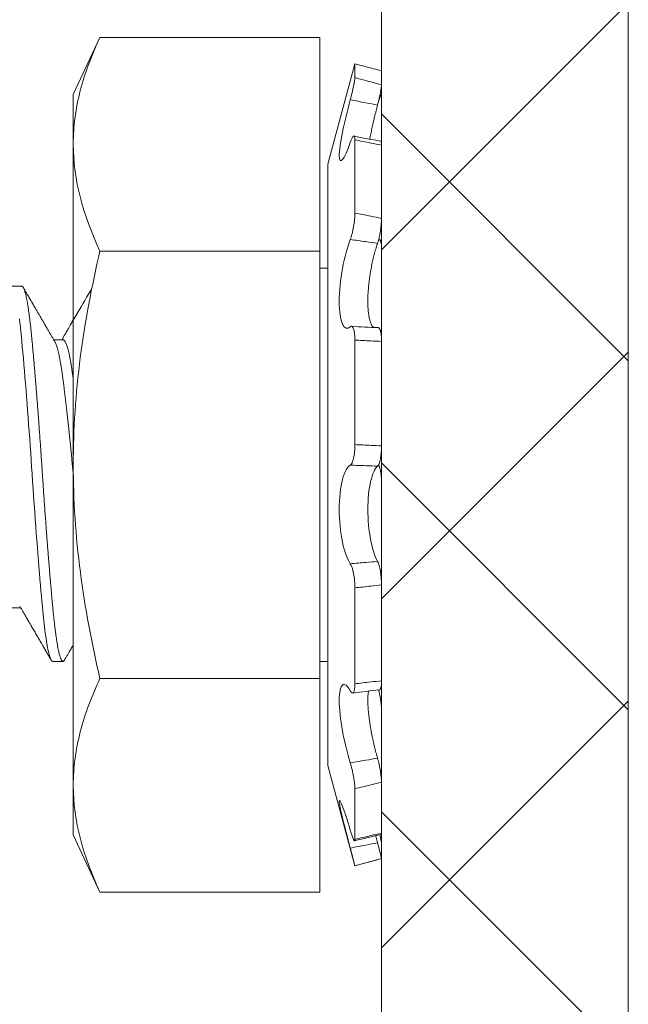
# Model space of a CAD drawing. Extents: x -39 to 79, y -97 to 49.
# Drawn here: x 67 to 67, y -82 to -81 of the extents above; entities that cross this region are included whole.
import ezdxf

# ---------------------------------------------------------------- set-up
doc = ezdxf.new("R2010")
doc.units = 0
doc.header["$LTSCALE"] = 0.25
doc.header["$MEASUREMENT"] = 0
doc.layers.get('0').update_dxf_attribs({"linetype": 'CONTINUOUS', "lineweight": 13})
doc.layers.add('Text', color=7, linetype='CONTINUOUS', lineweight=15)

msp = doc.modelspace()

# ---------------------------------------------------------------- hatches: boundary and pattern name
at = {"layer": 'Text'}
h = msp.add_hatch(dxfattribs=at)
h.set_pattern_fill('ANSI37', color=8, style=0)
h.set_pattern_definition([(45, (-12.55971, -91.66881), (-0.08838835, 0.08838835), []), (135, (-12.55971, -91.66881), (-0.08838835, -0.08838835), [])])
h.paths.add_polyline_path([(66.81529, -74.29381), (66.81529, -67.07506), (66.69029, -67.07506), (66.69029, -74.29381)])
h.paths.add_polyline_path([(66.81529, -82.76256), (66.81529, -75.29381), (66.69029, -75.29381), (66.69029, -82.76256)])

# ---------------------------------------------------------------- linework, layer by layer
for p, q in [((66.81529, -75.29381), (66.81529, -83.01256)), ((66.81529, -82.76256), (66.81529, -75.29381)), ((66.54756, -81.0773), (66.53404, -81.10631)), ((66.54756, -81.0773), (66.65904, -81.0773)), ((66.65904, -81.18556), (66.65904, -81.0773)), ((66.67674, -81.09068), (66.66312, -81.14154)), ((66.67674, -81.09772), (66.67674, -81.09068)), ((66.69029, -81.09431), (66.67674, -81.09068)), ((66.69029, -81.10135), (66.69029, -81.09431)), ((66.53404, -81.10631), (66.53404, -81.13143)), ((66.69013, -81.10657), (66.68946, -81.10641)), ((66.69029, -81.10724), (66.69029, -81.13187)), ((66.67674, -81.16632), (66.67674, -81.12922)), ((66.53404, -81.13143), (66.53404, -81.29381)), ((66.69029, -81.16898), (66.69029, -81.13188)), ((66.66312, -81.44608), (66.66312, -81.14154)), ((66.68918, -81.17978), (66.68879, -81.17974)), ((66.54756, -81.18556), (66.65904, -81.18556)), ((66.65904, -81.40206), (66.65904, -81.18556)), ((66.69029, -81.18439), (66.69029, -81.23129)), ((66.66312, -81.19419), (66.65904, -81.19419)), ((66.50799, -81.20341), (66.50279, -81.20341)), ((66.52883, -81.23047), (66.52415, -81.23047)), ((66.67674, -81.28362), (66.67674, -81.23062)), ((66.69029, -81.28429), (66.69029, -81.23129)), ((66.53404, -81.45619), (66.53404, -81.29381)), ((66.69029, -81.30333), (66.69029, -81.35459)), ((66.69029, -81.40323), (66.69029, -81.35458)), ((66.67674, -81.40481), (66.67674, -81.35616)), ((66.50279, -81.36635), (66.50747, -81.36635)), ((66.52362, -81.39341), (66.52883, -81.39341)), ((66.53404, -81.39341), (66.53404, -81.39341)), ((66.65904, -81.39343), (66.66312, -81.39343)), ((66.54756, -81.40206), (66.65904, -81.40206)), ((66.65904, -81.51032), (66.65904, -81.40206)), ((66.69029, -81.41864), (66.69029, -81.45466)), ((66.66312, -81.44608), (66.67674, -81.49693)), ((66.69029, -81.48038), (66.69029, -81.45466)), ((66.53404, -81.45619), (66.53404, -81.48131)), ((66.67674, -81.4836), (66.67674, -81.45788)), ((66.53404, -81.48131), (66.54756, -81.51032)), ((66.69029, -81.48627), (66.69029, -81.4933)), ((66.67674, -81.49693), (66.69029, -81.49331)), ((66.69029, -81.49331), (66.69029, -81.4933)), ((66.67674, -81.49693), (66.67674, -81.49693)), ((66.54756, -81.51032), (66.65904, -81.51032))]:
    msp.add_line(p, q)
at = {"color": 8, "flags": 128}
msp.add_lwpolyline([(66.50677, -81.21982), (66.50703, -81.22194), (66.50727, -81.22413), (66.50752, -81.22641), (66.50776, -81.22878), (66.50799, -81.23123), (66.50825, -81.23399), (66.50851, -81.23686), (66.50877, -81.23986), (66.50904, -81.24297), (66.50932, -81.24619), (66.5096, -81.24951), (66.50986, -81.25272), (66.51012, -81.25602), (66.51039, -81.25938), (66.51066, -81.2628), (66.51092, -81.26628), (66.51119, -81.26981), (66.51145, -81.27337), (66.51172, -81.27696), (66.51198, -81.28058), (66.51223, -81.2842), (66.51248, -81.28777), (66.51273, -81.29133), (66.51297, -81.29488), (66.5132, -81.29841), (66.51346, -81.30222), (66.51372, -81.30606), (66.51398, -81.30991), (66.51425, -81.31375), (66.51453, -81.3176), (66.5148, -81.32142), (66.51507, -81.325), (66.51533, -81.32855), (66.5156, -81.33205), (66.51587, -81.33551), (66.51613, -81.33891), (66.5164, -81.34224), (66.51666, -81.3455), (66.51692, -81.34869), (66.51718, -81.35178), (66.51744, -81.35478), (66.51769, -81.35764), (66.51794, -81.36039), (66.51818, -81.36304), (66.51841, -81.36558), (66.51867, -81.36823), (66.51893, -81.37077), (66.51919, -81.37322), (66.51946, -81.37555), (66.51973, -81.37777), (66.52001, -81.37986), (66.52028, -81.3817), (66.52054, -81.38343), (66.52081, -81.38502), (66.52107, -81.38648), (66.52134, -81.38781), (66.52161, -81.389), (66.52187, -81.39005), (66.52213, -81.39096), (66.52239, -81.39172), (66.52265, -81.39234), (66.5229, -81.39281), (66.52314, -81.39314), (66.52338, -81.39334), (66.52362, -81.39341), (66.52362, -81.39341)], dxfattribs=at)
for centre, radius, start, end in [((66.83366, -80.36315), 0.78016, 258.36281, 259.37661), ((66.70476, -80.76336), 0.46127, 266.3043, 267.9877), ((66.74445, -81.93908), 0.53411, 95.9402, 97.4025), ((67.02025, -82.89808), 1.45497, 103.11393, 103.66226)]:
    msp.add_arc(centre, radius, start, end)
for points, knots in [([(66.53404, -81.13143), (66.53404, -81.12241), (66.53528, -81.11334), (66.53999, -81.09519), (66.54341, -81.08621), (66.54756, -81.0773)], [0, 0, 0, 0, 0.5, 0.5, 1, 1, 1, 1]), ([(66.67441, -81.10895), (66.67506, -81.10657), (66.67566, -81.10405), (66.6765, -81.09993), (66.67674, -81.09838), (66.67674, -81.09772)], [0, 0, 0, 0, 0.5, 0.5, 1, 1, 1, 1]), ([(66.67674, -81.09772), (66.67945, -81.09844), (66.68217, -81.09916), (66.68488, -81.09989), (66.68668, -81.10037), (66.68848, -81.10086), (66.69029, -81.10135)], [0, 0, 0, 0, 0.0002140885, 0.0002140885, 0.0002140885, 0.0003564011, 0.0003564011, 0.0003564011, 0.0003564011]), ([(66.69029, -81.10135), (66.69029, -81.10197), (66.69008, -81.10334), (66.68934, -81.10709), (66.68881, -81.10937), (66.68822, -81.11163)], [0, 0, 0, 0, 0.5, 0.5, 1, 1, 1, 1]), ([(66.67441, -81.13062), (66.67294, -81.13486), (66.6715, -81.13795), (66.66942, -81.1404), (66.66879, -81.13975), (66.66879, -81.13477), (66.66942, -81.13049), (66.6715, -81.12031), (66.67292, -81.11448), (66.67441, -81.10895)], [0, 0, 0, 0, 0.25, 0.25, 0.5, 0.5, 0.75, 0.75, 1, 1, 1, 1]), ([(66.68822, -81.11163), (66.68624, -81.11124), (66.68427, -81.11085), (66.68229, -81.11047), (66.67967, -81.10996), (66.67704, -81.10946), (66.67441, -81.10895)], [0, 0, 0, 0, 0.0001534851, 0.0001534851, 0.0001534851, 0.0003573253, 0.0003573253, 0.0003573253, 0.0003573253]), ([(66.69029, -81.10724), (66.69028, -81.10714), (66.69028, -81.10696), (66.69025, -81.10676), (66.69021, -81.10663), (66.69015, -81.10656), (66.69007, -81.10657), (66.68998, -81.10664), (66.68987, -81.10679), (66.68975, -81.107), (66.68961, -81.10728), (66.68945, -81.10762), (66.68929, -81.10802), (66.68912, -81.10849), (66.68893, -81.10899), (66.68881, -81.10937), (66.68874, -81.10955)], [0, 0, 0, 0, 0.071584, 0.143424, 0.215264, 0.286849, 0.358433, 0.430274, 0.502114, 0.573698, 0.645269, 0.717096, 0.788922, 0.860492, 0.931972, 1, 1, 1, 1]), ([(66.68822, -81.11163), (66.68809, -81.11212), (66.68784, -81.1131), (66.68746, -81.11459), (66.68709, -81.11609), (66.68672, -81.1176), (66.68636, -81.11909), (66.68602, -81.12057), (66.68569, -81.12203), (66.68538, -81.12345), (66.68509, -81.12483), (66.68482, -81.12617), (66.68456, -81.12747), (66.68439, -81.12838), (66.68431, -81.12883), (66.6843, -81.12888)], [0, 0, 0, 0, 0.081762, 0.163524, 0.246551, 0.329854, 0.413291, 0.496721, 0.580008, 0.663024, 0.744451, 0.826161, 0.908008, 0.989846, 1, 1, 1, 1]), ([(66.67674, -81.12922), (66.67674, -81.12775), (66.6765, -81.12707), (66.67566, -81.12759), (66.67506, -81.12877), (66.67441, -81.13062)], [0, 0, 0, 0, 0.5, 0.5, 1, 1, 1, 1]), ([(66.69029, -81.13188), (66.68848, -81.13154), (66.68668, -81.13119), (66.68488, -81.13084), (66.68217, -81.13032), (66.67945, -81.12978), (66.67674, -81.12922)], [0, 0, 0, 0, 0.0001423153, 0.0001423153, 0.0001423153, 0.000356408, 0.000356408, 0.000356408, 0.000356408]), ([(66.68984, -81.12995), (66.68987, -81.12996), (66.68993, -81.12997), (66.69003, -81.13008), (66.69011, -81.13025), (66.69018, -81.1305), (66.69023, -81.13081), (66.69027, -81.13119), (66.69028, -81.13155), (66.69029, -81.13179), (66.69029, -81.13188)], [0, 0, 0, 0, 0.102239, 0.240143, 0.377558, 0.515166, 0.653266, 0.791365, 0.928973, 1, 1, 1, 1]), ([(66.67441, -81.1797), (66.67506, -81.17803), (66.67566, -81.17568), (66.6765, -81.17078), (66.67674, -81.16828), (66.67674, -81.16632)], [0, 0, 0, 0, 0.5, 0.5, 1, 1, 1, 1]), ([(66.67674, -81.16632), (66.67945, -81.16682), (66.68217, -81.16734), (66.68488, -81.16788), (66.68668, -81.16824), (66.68848, -81.1686), (66.69029, -81.16898)], [0, 0, 0, 0, 0.0002140885, 0.0002140885, 0.0002140885, 0.0003564011, 0.0003564011, 0.0003564011, 0.0003564011]), ([(66.69029, -81.16898), (66.69029, -81.17081), (66.69008, -81.17309), (66.68934, -81.1777), (66.68881, -81.17993), (66.68822, -81.18165)], [0, 0, 0, 0, 0.5, 0.5, 1, 1, 1, 1]), ([(66.67441, -81.22393), (66.67294, -81.22524), (66.6715, -81.22476), (66.66942, -81.22022), (66.66879, -81.21615), (66.66879, -81.20597), (66.66942, -81.19997), (66.6715, -81.18874), (66.67292, -81.18356), (66.67441, -81.1797)], [0, 0, 0, 0, 0.25, 0.25, 0.5, 0.5, 0.75, 0.75, 1, 1, 1, 1]), ([(66.68822, -81.18165), (66.68624, -81.18135), (66.68427, -81.18106), (66.68229, -81.18078), (66.67967, -81.18041), (66.67704, -81.18005), (66.67441, -81.1797)], [0, 0, 0, 0, 0.0001534851, 0.0001534851, 0.0001534851, 0.0003573253, 0.0003573253, 0.0003573253, 0.0003573253]), ([(66.69029, -81.18439), (66.69028, -81.18416), (66.69028, -81.18369), (66.69025, -81.18305), (66.69021, -81.18245), (66.69015, -81.1819), (66.69007, -81.18141), (66.68998, -81.18098), (66.68987, -81.18061), (66.68975, -81.18031), (66.68961, -81.18007), (66.68945, -81.1799), (66.68929, -81.1798), (66.68912, -81.17977), (66.68893, -81.17981), (66.68881, -81.17989), (66.68874, -81.17993)], [0, 0, 0, 0, 0.071584, 0.143424, 0.215264, 0.286849, 0.358433, 0.430274, 0.502114, 0.573698, 0.645269, 0.717096, 0.788922, 0.860492, 0.931972, 1, 1, 1, 1]), ([(66.54756, -81.18556), (66.54341, -81.20336), (66.53997, -81.22146), (66.53528, -81.2576), (66.53404, -81.27569), (66.53404, -81.29381)], [0, 0, 0, 0, 0.5, 0.5, 1, 1, 1, 1]), ([(66.68822, -81.18165), (66.68809, -81.18203), (66.68784, -81.18278), (66.68746, -81.18399), (66.68709, -81.18526), (66.68672, -81.18658), (66.68637, -81.18795), (66.68602, -81.18936), (66.68569, -81.19079), (66.68538, -81.19225), (66.68509, -81.19372), (66.68482, -81.1952), (66.68456, -81.19671), (66.68433, -81.19822), (66.68411, -81.19973), (66.68393, -81.20122), (66.68376, -81.20268), (66.68363, -81.20411), (66.68351, -81.20554), (66.68342, -81.20694), (66.68336, -81.20831), (66.68332, -81.20964), (66.68331, -81.21092), (66.68332, -81.21214), (66.68335, -81.21333), (66.6834, -81.21448), (66.68348, -81.21557), (66.68359, -81.21669), (66.68373, -81.21779), (66.68392, -81.21889), (66.68413, -81.2199), (66.68436, -81.22082), (66.68463, -81.22165), (66.68492, -81.22239), (66.68524, -81.22303), (66.68558, -81.22357), (66.68591, -81.22398), (66.68614, -81.22417), (66.68624, -81.22425)], [0, 0, 0, 0, 0.02749, 0.054979, 0.082942, 0.110997, 0.139098, 0.167196, 0.195246, 0.223205, 0.250629, 0.278148, 0.305714, 0.333276, 0.360789, 0.388208, 0.414521, 0.440923, 0.46737, 0.493816, 0.520215, 0.546525, 0.571908, 0.597372, 0.622877, 0.648384, 0.673849, 0.699233, 0.72947, 0.759805, 0.790175, 0.820515, 0.850756, 0.88172, 0.912782, 0.943879, 0.974945, 1, 1, 1, 1]), ([(66.5247, -81.23142), (66.52441, -81.23092), (66.52386, -81.22998), (66.52308, -81.22864), (66.52239, -81.22746), (66.52179, -81.22644), (66.52128, -81.22558), (66.5209, -81.22492), (66.52061, -81.22443), (66.52042, -81.22409), (66.52027, -81.22383), (66.52015, -81.22363), (66.52004, -81.22344), (66.5199, -81.2232), (66.51972, -81.2229), (66.5195, -81.22252), (66.51923, -81.22205), (66.51892, -81.22152), (66.5186, -81.22097), (66.51822, -81.22033), (66.5178, -81.2196), (66.51733, -81.21881), (66.51691, -81.21808), (66.51652, -81.21741), (66.51614, -81.21676), (66.51574, -81.21608), (66.51532, -81.21535), (66.51486, -81.21456), (66.51436, -81.21371), (66.51385, -81.21282), (66.51334, -81.21195), (66.5129, -81.21119), (66.51253, -81.21056), (66.51223, -81.21005), (66.51197, -81.2096), (66.51174, -81.2092), (66.51152, -81.20883), (66.51127, -81.2084), (66.51095, -81.20784), (66.51053, -81.20713), (66.51002, -81.20625), (66.50942, -81.20522), (66.50899, -81.20448), (66.50876, -81.20408)], [0, 0, 0, 0, 0.054825, 0.103834, 0.147021, 0.184382, 0.215912, 0.241607, 0.257047, 0.269202, 0.279117, 0.285006, 0.291519, 0.300187, 0.311011, 0.323991, 0.342058, 0.362595, 0.382659, 0.401792, 0.433646, 0.462532, 0.488449, 0.513259, 0.535935, 0.560679, 0.587489, 0.616369, 0.647316, 0.680334, 0.713393, 0.74293, 0.763976, 0.782723, 0.799172, 0.813322, 0.82566, 0.840172, 0.8605, 0.886646, 0.91861, 0.956394, 1, 1, 1, 1]), ([(66.54369, -81.20408), (66.54116, -81.20843), (66.53729, -81.21509), (66.53309, -81.22228), (66.53103, -81.2258), (66.52978, -81.22795), (66.52884, -81.22954), (66.5283, -81.23047)], [0, 0, 0, 0, 0.494436, 0.755973, 0.818313, 0.894197, 1, 1, 1, 1]), ([(66.67674, -81.23062), (66.67674, -81.22824), (66.6765, -81.22619), (66.67566, -81.22374), (66.67506, -81.22336), (66.67441, -81.22393)], [0, 0, 0, 0, 0.5, 0.5, 1, 1, 1, 1]), ([(66.68856, -81.22435), (66.68859, -81.22435), (66.68868, -81.22434), (66.68883, -81.22441), (66.68902, -81.22454), (66.6892, -81.22475), (66.68937, -81.22503), (66.68953, -81.22537), (66.68968, -81.22577), (66.68981, -81.22624), (66.68992, -81.22676), (66.69003, -81.22734), (66.69011, -81.22796), (66.69018, -81.22863), (66.69023, -81.22935), (66.69027, -81.2301), (66.69028, -81.23075), (66.69029, -81.23115), (66.69029, -81.23129)], [0, 0, 0, 0, 0.023757, 0.09106, 0.158123, 0.225182, 0.292481, 0.359779, 0.426839, 0.493979, 0.561358, 0.628737, 0.695878, 0.763113, 0.830587, 0.898062, 0.965297, 1, 1, 1, 1]), ([(66.69029, -81.23129), (66.68848, -81.23123), (66.68668, -81.23115), (66.68488, -81.23107), (66.68217, -81.23094), (66.67945, -81.2308), (66.67674, -81.23062)], [0, 0, 0, 0, 0.0001423153, 0.0001423153, 0.0001423153, 0.000356408, 0.000356408, 0.000356408, 0.000356408]), ([(66.67441, -81.29403), (66.67506, -81.29371), (66.67566, -81.29244), (66.6765, -81.28863), (66.67674, -81.28613), (66.67674, -81.28362)], [0, 0, 0, 0, 0.5, 0.5, 1, 1, 1, 1]), ([(66.67674, -81.28362), (66.67945, -81.28371), (66.68217, -81.28383), (66.68488, -81.28397), (66.68668, -81.28407), (66.68848, -81.28417), (66.69029, -81.28429)], [0, 0, 0, 0, 0.0002140885, 0.0002140885, 0.0002140885, 0.0003564011, 0.0003564011, 0.0003564011, 0.0003564011]), ([(66.69029, -81.28429), (66.69029, -81.28663), (66.69008, -81.28894), (66.68934, -81.29267), (66.68881, -81.29399), (66.68822, -81.29451)], [0, 0, 0, 0, 0.5, 0.5, 1, 1, 1, 1]), ([(66.53404, -81.29381), (66.53404, -81.31191), (66.53528, -81.33004), (66.54, -81.36634), (66.54344, -81.38437), (66.54756, -81.40206)], [0, 0, 0, 0, 0.5, 0.5, 1, 1, 1, 1]), ([(66.67441, -81.34392), (66.67294, -81.3418), (66.6715, -81.33795), (66.66942, -81.32816), (66.66879, -81.32221), (66.66879, -81.31073), (66.66942, -81.30529), (66.6715, -81.29731), (66.67292, -81.29475), (66.67441, -81.29403)], [0, 0, 0, 0, 0.25, 0.25, 0.5, 0.5, 0.75, 0.75, 1, 1, 1, 1]), ([(66.68822, -81.29451), (66.68624, -81.29442), (66.68427, -81.29434), (66.68229, -81.29427), (66.67967, -81.29417), (66.67704, -81.29409), (66.67441, -81.29403)], [0, 0, 0, 0, 0.0001534851, 0.0001534851, 0.0001534851, 0.0003573253, 0.0003573253, 0.0003573253, 0.0003573253]), ([(66.68822, -81.29451), (66.68688, -81.29569), (66.68563, -81.29843), (66.68384, -81.30613), (66.68331, -81.31117), (66.68331, -81.32173), (66.68383, -81.32716), (66.68564, -81.33653), (66.68688, -81.34032), (66.68822, -81.34277)], [0, 0, 0, 0, 0.25, 0.25, 0.5, 0.5, 0.75, 0.75, 1, 1, 1, 1]), ([(66.69029, -81.30333), (66.69028, -81.30305), (66.69028, -81.30249), (66.69025, -81.30164), (66.69021, -81.30081), (66.69015, -81.29999), (66.69007, -81.29919), (66.68998, -81.29842), (66.68987, -81.29767), (66.68975, -81.29697), (66.68961, -81.29631), (66.68945, -81.29569), (66.68929, -81.29513), (66.68912, -81.29462), (66.68893, -81.29417), (66.68881, -81.29393), (66.68874, -81.29381)], [0, 0, 0, 0, 0.071584, 0.143424, 0.215264, 0.286849, 0.358433, 0.430274, 0.502114, 0.573698, 0.645269, 0.717096, 0.788922, 0.860492, 0.931972, 1, 1, 1, 1]), ([(66.67441, -81.34392), (66.67704, -81.34373), (66.67967, -81.34352), (66.68229, -81.3433), (66.68427, -81.34313), (66.68624, -81.34295), (66.68822, -81.34277)], [0, 0, 0, 0, 0.0002038388, 0.0002038388, 0.0002038388, 0.0003573229, 0.0003573229, 0.0003573229, 0.0003573229]), ([(66.67674, -81.35616), (66.67674, -81.35377), (66.6765, -81.35114), (66.67566, -81.34666), (66.67506, -81.34485), (66.67441, -81.34392)], [0, 0, 0, 0, 0.5, 0.5, 1, 1, 1, 1]), ([(66.68822, -81.34277), (66.68881, -81.34385), (66.68934, -81.34563), (66.69008, -81.34993), (66.69029, -81.35235), (66.69029, -81.35458)], [0, 0, 0, 0, 0.5, 0.5, 1, 1, 1, 1]), ([(66.69029, -81.35458), (66.68848, -81.35482), (66.68668, -81.35504), (66.68488, -81.35526), (66.68217, -81.35558), (66.67945, -81.35588), (66.67674, -81.35616)], [0, 0, 0, 0, 0.0001423153, 0.0001423153, 0.0001423153, 0.000356408, 0.000356408, 0.000356408, 0.000356408]), ([(66.50691, -81.36539), (66.50719, -81.36588), (66.50772, -81.36678), (66.50848, -81.36807), (66.50913, -81.3692), (66.5097, -81.37016), (66.51015, -81.37093), (66.51049, -81.37152), (66.51074, -81.37195), (66.51096, -81.37233), (66.51117, -81.37267), (66.51137, -81.37301), (66.5116, -81.37342), (66.51188, -81.37389), (66.51222, -81.37447), (66.51263, -81.37519), (66.51314, -81.37605), (66.51373, -81.37707), (66.51436, -81.37814), (66.51499, -81.37922), (66.51563, -81.38032), (66.51627, -81.38142), (66.51693, -81.38255), (66.51758, -81.38368), (66.5182, -81.38474), (66.51876, -81.38571), (66.51917, -81.3864), (66.51943, -81.38686), (66.51959, -81.38712), (66.51973, -81.38736), (66.51986, -81.38758), (66.51997, -81.38779), (66.52009, -81.38799), (66.52024, -81.38824), (66.52045, -81.3886), (66.52075, -81.38912), (66.52116, -81.38982), (66.52164, -81.39066), (66.52222, -81.39165), (66.52263, -81.39236), (66.52286, -81.39274)], [0, 0, 0, 0, 0.052811, 0.099828, 0.141045, 0.176457, 0.206058, 0.225199, 0.240766, 0.253733, 0.26642, 0.278925, 0.29125, 0.310462, 0.331387, 0.354498, 0.388876, 0.426825, 0.466032, 0.506078, 0.545712, 0.586136, 0.62735, 0.669354, 0.709461, 0.744642, 0.774893, 0.785225, 0.794826, 0.803696, 0.811834, 0.819241, 0.825933, 0.83435, 0.846223, 0.86605, 0.891341, 0.922095, 0.958314, 1, 1, 1, 1]), ([(66.52959, -81.39274), (66.52988, -81.39224), (66.53044, -81.39128), (66.53124, -81.3899), (66.53197, -81.38866), (66.53261, -81.38754), (66.53319, -81.38656), (66.53365, -81.38576), (66.53393, -81.38529), (66.53404, -81.3851)], [0, 0, 0, 0, 0.0570419, 0.1091146, 0.1562209, 0.1983633, 0.2355439, 0.2677646, 0.28927, 0.28927, 0.28927, 0.28927]), ([(66.53404, -81.45619), (66.53404, -81.44717), (66.53528, -81.4381), (66.53999, -81.41995), (66.54341, -81.41097), (66.54756, -81.40206)], [0, 0, 0, 0, 0.5, 0.5, 1, 1, 1, 1]), ([(66.67441, -81.44478), (66.67294, -81.44004), (66.6715, -81.43428), (66.66942, -81.42297), (66.66879, -81.41743), (66.66879, -81.40902), (66.66942, -81.40623), (66.6715, -81.40454), (66.67292, -81.40558), (66.67441, -81.40827)], [0, 0, 0, 0, 0.25, 0.25, 0.5, 0.5, 0.75, 0.75, 1, 1, 1, 1]), ([(66.67441, -81.40827), (66.67506, -81.40944), (66.67566, -81.40972), (66.6765, -81.40846), (66.67674, -81.40691), (66.67674, -81.40481)], [0, 0, 0, 0, 0.5, 0.5, 1, 1, 1, 1]), ([(66.67674, -81.40481), (66.67945, -81.40446), (66.68217, -81.40413), (66.68488, -81.40382), (66.68668, -81.40362), (66.68848, -81.40342), (66.69029, -81.40323)], [0, 0, 0, 0, 0.0002140885, 0.0002140885, 0.0002140885, 0.0003564011, 0.0003564011, 0.0003564011, 0.0003564011]), ([(66.69029, -81.40323), (66.69028, -81.40346), (66.69028, -81.40393), (66.69025, -81.40457), (66.69021, -81.40517), (66.69015, -81.40572), (66.69007, -81.4062), (66.68998, -81.40664), (66.68987, -81.40701), (66.68975, -81.40731), (66.68961, -81.40755), (66.68945, -81.40772), (66.68931, -81.40781), (66.68921, -81.40782), (66.68918, -81.40783)], [0, 0, 0, 0, 0.085698, 0.171702, 0.257707, 0.343405, 0.429103, 0.515108, 0.601113, 0.686811, 0.772493, 0.858481, 0.944469, 1, 1, 1, 1]), ([(66.68367, -81.40844), (66.68366, -81.4085), (66.6836, -81.4088), (66.68352, -81.40939), (66.68342, -81.41023), (66.68336, -81.41113), (66.68332, -81.41209), (66.68331, -81.41309), (66.68332, -81.41414), (66.68335, -81.41524), (66.6834, -81.41638), (66.68348, -81.41757), (66.68359, -81.41886), (66.68373, -81.42028), (66.68392, -81.42183), (66.68413, -81.42341), (66.68436, -81.42502), (66.68463, -81.42666), (66.68492, -81.42832), (66.68524, -81.43001), (66.68558, -81.43171), (66.68594, -81.43339), (66.6863, -81.43502), (66.68667, -81.43658), (66.68705, -81.43809), (66.68743, -81.43957), (66.68782, -81.44101), (66.68809, -81.44195), (66.68822, -81.44241)], [0, 0, 0, 0, 0.009771, 0.046742, 0.083711, 0.120615, 0.157396, 0.19288, 0.228477, 0.264133, 0.299789, 0.335389, 0.370874, 0.413145, 0.455552, 0.498009, 0.540423, 0.582699, 0.625987, 0.66941, 0.712883, 0.756314, 0.799608, 0.839618, 0.879728, 0.919874, 0.959988, 1, 1, 1, 1]), ([(66.69029, -81.41864), (66.69028, -81.41842), (66.69028, -81.41797), (66.69025, -81.41725), (66.69021, -81.41649), (66.69015, -81.41571), (66.69007, -81.41491), (66.68998, -81.41409), (66.68987, -81.41326), (66.68975, -81.41242), (66.68961, -81.41159), (66.68945, -81.41076), (66.68929, -81.40995), (66.68912, -81.40915), (66.68895, -81.40846), (66.68884, -81.40805), (66.68879, -81.40788)], [0, 0, 0, 0, 0.072916, 0.146092, 0.219269, 0.292185, 0.365101, 0.438278, 0.511455, 0.584371, 0.657273, 0.730436, 0.803599, 0.876501, 0.949311, 1, 1, 1, 1]), ([(66.67441, -81.44478), (66.67704, -81.44435), (66.67967, -81.4439), (66.68229, -81.44345), (66.68427, -81.44311), (66.68624, -81.44277), (66.68822, -81.44241)], [0, 0, 0, 0, 0.0002038388, 0.0002038388, 0.0002038388, 0.0003573229, 0.0003573229, 0.0003573229, 0.0003573229]), ([(66.67674, -81.45788), (66.67674, -81.4564), (66.6765, -81.45419), (66.67566, -81.44939), (66.67506, -81.44685), (66.67441, -81.44478)], [0, 0, 0, 0, 0.5, 0.5, 1, 1, 1, 1]), ([(66.68822, -81.44241), (66.68881, -81.44446), (66.68934, -81.44682), (66.69008, -81.45128), (66.69029, -81.45328), (66.69029, -81.45466)], [0, 0, 0, 0, 0.5, 0.5, 1, 1, 1, 1]), ([(66.69029, -81.45466), (66.68848, -81.45511), (66.68668, -81.45555), (66.68488, -81.45598), (66.68217, -81.45663), (66.67945, -81.45726), (66.67674, -81.45788)], [0, 0, 0, 0, 0.0001423153, 0.0001423153, 0.0001423153, 0.000356408, 0.000356408, 0.000356408, 0.000356408]), ([(66.67441, -81.48797), (66.67294, -81.48242), (66.6715, -81.47695), (66.66942, -81.46845), (66.66879, -81.46542), (66.66879, -81.46331), (66.66942, -81.46423), (66.6715, -81.46947), (66.67292, -81.47372), (66.67441, -81.4788)], [0, 0, 0, 0, 0.25, 0.25, 0.5, 0.5, 0.75, 0.75, 1, 1, 1, 1]), ([(66.67441, -81.4788), (66.67506, -81.48099), (66.67566, -81.48273), (66.6765, -81.48449), (66.67674, -81.48449), (66.67674, -81.4836)], [0, 0, 0, 0, 0.5, 0.5, 1, 1, 1, 1]), ([(66.67674, -81.4836), (66.67945, -81.48294), (66.68217, -81.48229), (66.68488, -81.48165), (66.68668, -81.48122), (66.68848, -81.4808), (66.69029, -81.48038)], [0, 0, 0, 0, 0.0002140885, 0.0002140885, 0.0002140885, 0.0003564011, 0.0003564011, 0.0003564011, 0.0003564011]), ([(66.69029, -81.48038), (66.69028, -81.48048), (66.69028, -81.48066), (66.69025, -81.48086), (66.69021, -81.48099), (66.69017, -81.48105), (66.69014, -81.48104), (66.69013, -81.48104)], [0, 0, 0, 0, 0.239063, 0.47898, 0.718897, 0.957961, 1, 1, 1, 1]), ([(66.67441, -81.48797), (66.67704, -81.48746), (66.67967, -81.48695), (66.68229, -81.48645), (66.68427, -81.48606), (66.68624, -81.48568), (66.68822, -81.4853)], [0, 0, 0, 0, 0.0002038388, 0.0002038388, 0.0002038388, 0.0003573229, 0.0003573229, 0.0003573229, 0.0003573229]), ([(66.68728, -81.48172), (66.68733, -81.48191), (66.68751, -81.48259), (66.68782, -81.48378), (66.68809, -81.48479), (66.68822, -81.4853)], [0, 0, 0, 0, 0.165348, 0.583203, 1, 1, 1, 1]), ([(66.68822, -81.4853), (66.68881, -81.48753), (66.68934, -81.48956), (66.69008, -81.49248), (66.69029, -81.49329), (66.69029, -81.4933)], [0, 0, 0, 0, 0.5, 0.5, 1, 1, 1, 1]), ([(66.69029, -81.48627), (66.69028, -81.48619), (66.69028, -81.48603), (66.69025, -81.4857), (66.69021, -81.48532), (66.69015, -81.48488), (66.69007, -81.48438), (66.68998, -81.48382), (66.68987, -81.48322), (66.68974, -81.48257), (66.68961, -81.4819), (66.68951, -81.48143), (66.68946, -81.48121)], [0, 0, 0, 0, 0.100506, 0.201372, 0.302237, 0.402743, 0.50325, 0.604116, 0.704982, 0.805489, 0.905975, 1, 1, 1, 1]), ([(66.67674, -81.49693), (66.67674, -81.49693), (66.6765, -81.49598), (66.67566, -81.4927), (66.67506, -81.49039), (66.67441, -81.48797)], [0, 0, 0, 0, 0.5, 0.5, 1, 1, 1, 1]), ([(66.69029, -81.4933), (66.68848, -81.49379), (66.68668, -81.49427), (66.68488, -81.49475), (66.68217, -81.49548), (66.67945, -81.49621), (66.67674, -81.49693)], [0, 0, 0, 0, 0.0001423153, 0.0001423153, 0.0001423153, 0.000356408, 0.000356408, 0.000356408, 0.000356408])]:
    msp.add_open_spline(points, degree=3, knots=knots)
for points in [[(66.54756, -81.18556), (66.53921, -81.16764), (66.53404, -81.14962), (66.53404, -81.13143)], [(66.54756, -81.51032), (66.53921, -81.4924), (66.53404, -81.47438), (66.53404, -81.45619)]]:
    msp.add_open_spline(points, degree=3)
at = {"color": 8}
for points, knots in [([(66.50799, -81.20341), (66.50808, -81.20342), (66.50825, -81.20345), (66.50851, -81.20369), (66.50877, -81.20408), (66.50904, -81.20463), (66.50932, -81.20534), (66.50959, -81.2062), (66.50986, -81.20718), (66.51012, -81.20829), (66.51039, -81.20954), (66.51066, -81.21093), (66.51092, -81.21245), (66.51119, -81.2141), (66.51145, -81.21588), (66.51172, -81.21778), (66.51198, -81.2198), (66.51223, -81.22191), (66.51248, -81.22411), (66.51273, -81.22639), (66.51297, -81.22876), (66.51321, -81.23128), (66.51346, -81.23397), (66.51372, -81.23685), (66.51398, -81.23985), (66.51425, -81.24296), (66.51453, -81.24618), (66.5148, -81.24943), (66.51507, -81.25271), (66.51533, -81.25601), (66.5156, -81.25937), (66.51587, -81.26279), (66.51613, -81.26627), (66.5164, -81.2698), (66.51666, -81.27336), (66.51692, -81.27695), (66.51718, -81.28057), (66.51744, -81.28417), (66.51769, -81.28776), (66.51794, -81.29132), (66.51818, -81.29487), (66.51842, -81.2985), (66.51867, -81.30223), (66.51893, -81.30607), (66.51919, -81.30992), (66.51946, -81.31377), (66.51973, -81.31761), (66.52001, -81.32136), (66.52028, -81.32501), (66.52054, -81.32856), (66.52081, -81.33206), (66.52107, -81.33552), (66.52134, -81.33892), (66.52161, -81.34225), (66.52187, -81.34551), (66.52213, -81.3487), (66.52239, -81.35179), (66.52265, -81.35477), (66.5229, -81.35765), (66.52314, -81.3604), (66.52338, -81.36305), (66.52363, -81.36567), (66.52387, -81.36825), (66.52413, -81.3708), (66.5244, -81.37324), (66.52467, -81.37558), (66.52494, -81.37779), (66.52521, -81.37984), (66.52548, -81.38172), (66.52575, -81.38345), (66.52602, -81.38504), (66.52628, -81.38651), (66.52655, -81.38783), (66.52681, -81.38902), (66.52708, -81.39007), (66.52734, -81.39098), (66.5276, -81.39174), (66.52786, -81.39236), (66.52811, -81.39283), (66.52835, -81.39317), (66.52859, -81.39337), (66.52883, -81.39343), (66.52908, -81.39336), (66.52934, -81.39314), (66.52951, -81.39287), (66.52959, -81.39273)], [0, 0, 0, 0, 0.012314, 0.024717, 0.037201, 0.049755, 0.06237, 0.075034, 0.087011, 0.099013, 0.111033, 0.123059, 0.135084, 0.147097, 0.15909, 0.171053, 0.182977, 0.194853, 0.206462, 0.21801, 0.229487, 0.240887, 0.253201, 0.265604, 0.278088, 0.290642, 0.303256, 0.315921, 0.327898, 0.3399, 0.35192, 0.363946, 0.375971, 0.387984, 0.399977, 0.41194, 0.423864, 0.43574, 0.447349, 0.458897, 0.470374, 0.481774, 0.494088, 0.506491, 0.518975, 0.531529, 0.544143, 0.556808, 0.568784, 0.580787, 0.592806, 0.604833, 0.616858, 0.628871, 0.640864, 0.652826, 0.66475, 0.676627, 0.688236, 0.699783, 0.711261, 0.72266, 0.734974, 0.747378, 0.759862, 0.772416, 0.78503, 0.797694, 0.809671, 0.821674, 0.833693, 0.84572, 0.857744, 0.869758, 0.88175, 0.893713, 0.905637, 0.917513, 0.929123, 0.94067, 0.952147, 0.963547, 0.975861, 0.988265, 1, 1, 1, 1]), ([(66.52883, -81.23047), (66.52883, -81.23047), (66.52893, -81.23045), (66.52913, -81.23054), (66.52945, -81.23076), (66.52977, -81.23117), (66.5301, -81.23174), (66.53043, -81.23247), (66.53076, -81.23335), (66.53109, -81.23439), (66.53142, -81.23559), (66.53176, -81.23694), (66.5321, -81.23845), (66.53243, -81.24012), (66.53277, -81.24193), (66.53309, -81.24386), (66.53341, -81.24591), (66.53373, -81.24808), (66.53393, -81.2496), (66.53404, -81.25037)], [0, 0, 0, 0, 0.0000122, 0.0162201, 0.0325676, 0.0490366, 0.0656082, 0.0822627, 0.0986809, 0.1151397, 0.1316192, 0.1480992, 0.1648951, 0.1816493, 0.1983409, 0.2149495, 0.2314551, 0.2478388, 0.2640823, 0.2640823, 0.2640823, 0.2640823]), ([(66.5247, -81.23144), (66.52477, -81.23154), (66.52494, -81.23183), (66.52522, -81.23247), (66.52555, -81.23335), (66.52588, -81.23439), (66.52622, -81.23559), (66.52655, -81.23694), (66.52689, -81.23845), (66.52722, -81.24012), (66.52756, -81.24193), (66.52788, -81.24386), (66.52821, -81.24591), (66.52852, -81.24808), (66.52883, -81.25035), (66.52913, -81.25273), (66.52945, -81.25523), (66.52977, -81.25785), (66.5301, -81.26059), (66.53043, -81.26341), (66.53076, -81.26631), (66.53109, -81.26928), (66.53142, -81.27232), (66.53176, -81.27545), (66.5321, -81.27864), (66.53243, -81.28191), (66.53277, -81.2852), (66.53309, -81.2885), (66.53341, -81.29181), (66.53373, -81.29512), (66.53393, -81.29731), (66.53404, -81.29841)], [0, 0, 0, 0, 0.0092951, 0.0259499, 0.0423684, 0.0588276, 0.0753074, 0.0917878, 0.108584, 0.1253386, 0.1420305, 0.1586394, 0.1751454, 0.1915294, 0.2077733, 0.2239815, 0.2403294, 0.2567987, 0.2733707, 0.2900255, 0.306444, 0.3229032, 0.339383, 0.3558634, 0.3726596, 0.3894142, 0.4061061, 0.422715, 0.439221, 0.455605, 0.4718488, 0.4718488, 0.4718488, 0.4718488])]:
    msp.add_open_spline(points, degree=3, knots=knots, dxfattribs=at)
at = {"layer": 'Text', "color": 8}
msp.add_line((66.69029, -75.29381), (66.69029, -82.76256), dxfattribs=at)

doc.saveas('drawing.dxf')
